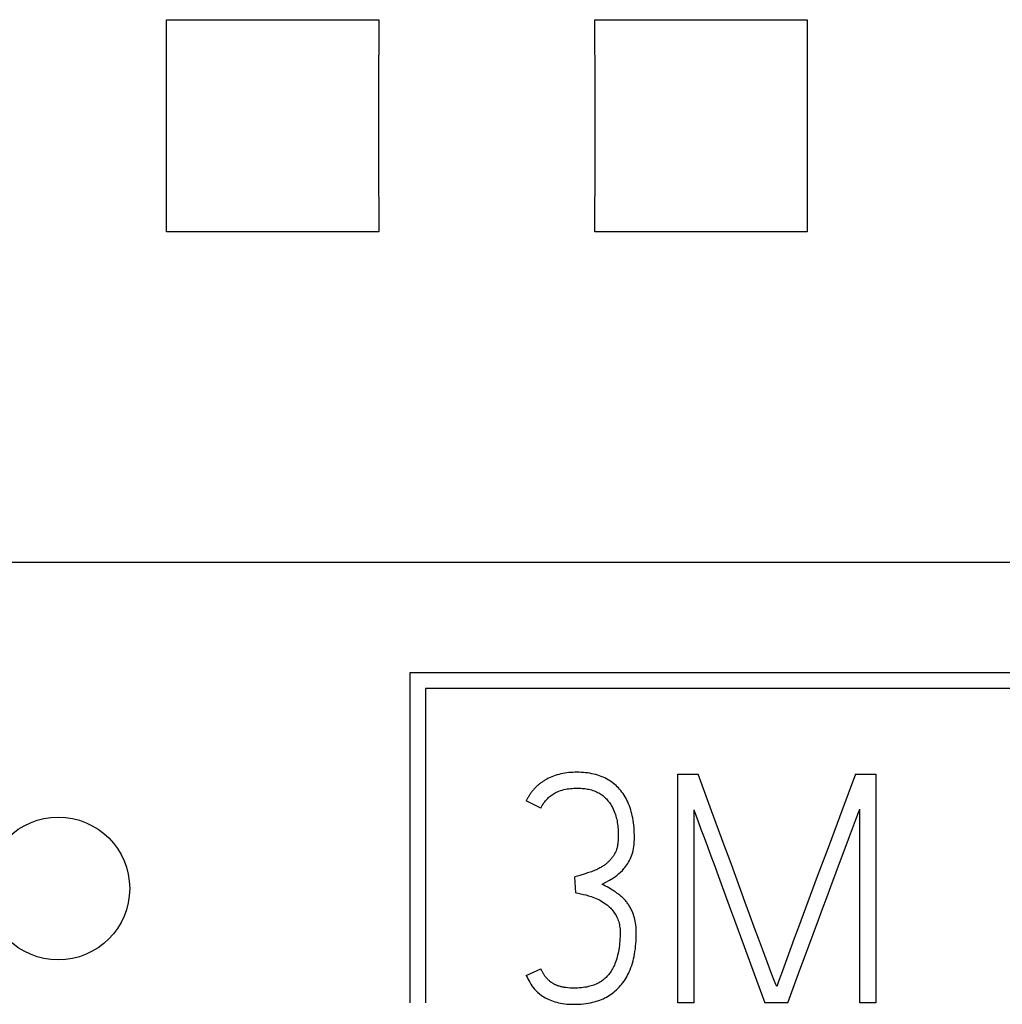
# Model space of a CAD drawing. Extents: x 0 to 594, y 0 to 420.
# Drawn here: x 129 to 136, y 247 to 254 of the extents above; entities that cross this region are included whole.
import ezdxf

# ---------------------------------------------------------------- set-up
doc = ezdxf.new("R2010")
doc.units = 0
doc.header["$LTSCALE"] = 32.67
doc.layers.add('20000_FRONT_O', color=7, linetype='CONTINUOUS')

msp = doc.modelspace()

# ---------------------------------------------------------------- linework, layer by layer
at = {"layer": '20000_FRONT_O', "color": 7, "linetype": 'CONTINUOUS'}
for p, q in [((129.9555, 253.6325), (129.954, 254.1254)), ((129.954, 254.1254), (131.4398, 254.1254)), ((131.4398, 254.1254), (131.4384, 253.6325)), ((132.9555, 253.6325), (132.954, 254.1254)), ((132.954, 254.1254), (134.4398, 254.1254)), ((134.4398, 254.1254), (134.4384, 253.6325)), ((129.9555, 253.1326), (129.9555, 253.6325)), ((131.4384, 253.6325), (131.4384, 253.1326)), ((132.9555, 253.1326), (132.9555, 253.6325)), ((134.4384, 253.6325), (134.4384, 253.1326)), ((129.954, 252.6396), (129.9555, 253.1326)), ((131.4384, 253.1326), (131.4398, 252.6396)), ((132.954, 252.6396), (132.9555, 253.1326)), ((134.4384, 253.1326), (134.4398, 252.6396)), ((131.4398, 252.6396), (129.954, 252.6396)), ((134.4398, 252.6396), (132.954, 252.6396)), ((116.0969, 250.3266), (156.3053, 250.3265)), ((131.6579, 249.5525), (131.6579, 247.2425)), ((150.1869, 249.5525), (131.6579, 249.5525)), ((131.7679, 249.4425), (131.7679, 247.2425)), ((150.0769, 249.4425), (131.7679, 249.4425)), ((132.6129, 248.806), (132.608, 248.8032)), ((132.6179, 248.8088), (132.6129, 248.806)), ((132.623, 248.8114), (132.6179, 248.8088)), ((132.628, 248.814), (132.623, 248.8114)), ((132.6396, 248.8196), (132.628, 248.814)), ((132.6513, 248.8247), (132.6396, 248.8196)), ((132.6632, 248.8294), (132.6513, 248.8247)), ((132.6753, 248.8337), (132.6632, 248.8294)), ((132.6887, 248.8379), (132.6753, 248.8337)), ((132.7023, 248.8416), (132.6887, 248.8379)), ((132.716, 248.8448), (132.7023, 248.8416)), ((132.7298, 248.8476), (132.716, 248.8448)), ((132.7437, 248.8499), (132.7298, 248.8476)), ((132.7576, 248.8519), (132.7437, 248.8499)), ((132.7717, 248.8534), (132.7576, 248.8519)), ((132.7858, 248.8545), (132.7717, 248.8534)), ((132.7999, 248.8553), (132.7858, 248.8545)), ((132.814, 248.8557), (132.7999, 248.8553)), ((132.8281, 248.8559), (132.814, 248.8557)), ((132.8432, 248.8557), (132.8281, 248.8559)), ((132.8582, 248.8551), (132.8432, 248.8557)), ((132.8731, 248.8541), (132.8582, 248.8551)), ((132.888, 248.8528), (132.8731, 248.8541)), ((132.9029, 248.851), (132.888, 248.8528)), ((132.9177, 248.8488), (132.9029, 248.851)), ((132.9324, 248.846), (132.9177, 248.8488)), ((132.947, 248.8428), (132.9324, 248.846)), ((132.9599, 248.8394), (132.947, 248.8428)), ((132.9728, 248.8357), (132.9599, 248.8394)), ((132.9854, 248.8315), (132.9728, 248.8357)), ((132.998, 248.8268), (132.9854, 248.8315)), ((133.0104, 248.8217), (132.998, 248.8268)), ((133.0225, 248.8161), (133.0104, 248.8217)), ((133.0344, 248.8101), (133.0225, 248.8161)), ((133.0461, 248.8036), (133.0344, 248.8101)), ((133.5338, 247.2425), (133.5338, 248.8425)), ((133.5338, 248.8425), (133.6759, 248.8425)), ((133.7703, 248.5854), (133.6759, 248.8425)), ((134.7765, 248.8425), (134.6819, 248.5854)), ((134.7765, 248.8425), (134.9208, 248.8425)), ((134.9208, 248.8425), (134.9208, 247.2425)), ((132.526, 248.7372), (132.5225, 248.7332)), ((132.5297, 248.7411), (132.526, 248.7372)), ((132.5334, 248.745), (132.5297, 248.7411)), ((132.5372, 248.7489), (132.5334, 248.745)), ((132.541, 248.7526), (132.5372, 248.7489)), ((132.5449, 248.7563), (132.541, 248.7526)), ((132.5488, 248.76), (132.5449, 248.7563)), ((132.5528, 248.7636), (132.5488, 248.76)), ((132.5569, 248.7671), (132.5528, 248.7636)), ((132.5613, 248.7707), (132.5569, 248.7671)), ((132.5657, 248.7743), (132.5613, 248.7707)), ((132.5702, 248.7778), (132.5657, 248.7743)), ((132.5747, 248.7813), (132.5702, 248.7778)), ((132.5793, 248.7846), (132.5747, 248.7813)), ((132.584, 248.7879), (132.5793, 248.7846)), ((132.5887, 248.7911), (132.584, 248.7879)), ((132.5934, 248.7943), (132.5887, 248.7911)), ((132.5982, 248.7973), (132.5934, 248.7943)), ((132.6031, 248.8003), (132.5982, 248.7973)), ((132.608, 248.8032), (132.6031, 248.8003)), ((132.7359, 248.7347), (132.7476, 248.7372)), ((132.7476, 248.7372), (132.7593, 248.7393)), ((132.7593, 248.7393), (132.771, 248.7411)), ((132.771, 248.7411), (132.7828, 248.7424)), ((132.7828, 248.7424), (132.7942, 248.7435)), ((132.7942, 248.7435), (132.8057, 248.7443)), ((132.8057, 248.7443), (132.8169, 248.7447)), ((132.8169, 248.7447), (132.8281, 248.7449)), ((132.8281, 248.7449), (132.8374, 248.7448)), ((132.8374, 248.7448), (132.8466, 248.7446)), ((132.8466, 248.7446), (132.8559, 248.7441)), ((132.8559, 248.7441), (132.8652, 248.7435)), ((132.8652, 248.7435), (132.8745, 248.7426)), ((132.8745, 248.7426), (132.8838, 248.7415)), ((132.8838, 248.7415), (132.8931, 248.7401)), ((132.8931, 248.7401), (132.9023, 248.7385)), ((132.9023, 248.7385), (132.9114, 248.7367)), ((132.9114, 248.7367), (132.9205, 248.7345)), ((133.0559, 248.7976), (133.0461, 248.8036)), ((133.0655, 248.7913), (133.0559, 248.7976)), ((133.0748, 248.7846), (133.0655, 248.7913)), ((133.0839, 248.7776), (133.0748, 248.7846)), ((133.0928, 248.7704), (133.0839, 248.7776)), ((133.1014, 248.7628), (133.0928, 248.7704)), ((133.1097, 248.7549), (133.1014, 248.7628)), ((133.1177, 248.7467), (133.1097, 248.7549)), ((133.1255, 248.7382), (133.1177, 248.7467)), ((133.1342, 248.728), (133.1255, 248.7382)), ((132.4801, 248.6709), (132.4777, 248.666)), ((132.4826, 248.6757), (132.4801, 248.6709)), ((132.4852, 248.6804), (132.4826, 248.6757)), ((132.4879, 248.6852), (132.4852, 248.6804)), ((132.4906, 248.6898), (132.4879, 248.6852)), ((132.4935, 248.6944), (132.4906, 248.6898)), ((132.4964, 248.6989), (132.4935, 248.6944)), ((132.4994, 248.7034), (132.4964, 248.6989)), ((132.5025, 248.7078), (132.4994, 248.7034)), ((132.5056, 248.7122), (132.5025, 248.7078)), ((132.5089, 248.7165), (132.5056, 248.7122)), ((132.5121, 248.7208), (132.5089, 248.7165)), ((132.5155, 248.725), (132.5121, 248.7208)), ((132.519, 248.7291), (132.5155, 248.725)), ((132.5225, 248.7332), (132.519, 248.7291)), ((132.6143, 248.6639), (132.6207, 248.6707)), ((132.6207, 248.6707), (132.6273, 248.6772)), ((132.6273, 248.6772), (132.6339, 248.6831)), ((132.6339, 248.6831), (132.6407, 248.6888)), ((132.6407, 248.6888), (132.6476, 248.6942)), ((132.6476, 248.6942), (132.6545, 248.6992)), ((132.6545, 248.6992), (132.6615, 248.7039)), ((132.6615, 248.7039), (132.6687, 248.7083)), ((132.6687, 248.7083), (132.6759, 248.7123)), ((132.6759, 248.7123), (132.6831, 248.716)), ((132.6831, 248.716), (132.6906, 248.7194)), ((132.6906, 248.7194), (132.7017, 248.7239)), ((132.7017, 248.7239), (132.713, 248.728)), ((132.713, 248.728), (132.7244, 248.7316)), ((132.7244, 248.7316), (132.7359, 248.7347)), ((132.9205, 248.7345), (132.9295, 248.7321)), ((132.9295, 248.7321), (132.9383, 248.7294)), ((132.9383, 248.7294), (132.9471, 248.7265)), ((132.9471, 248.7265), (132.9557, 248.7232)), ((132.9557, 248.7232), (132.9641, 248.7195)), ((132.9641, 248.7195), (132.9724, 248.7156)), ((132.9724, 248.7156), (132.9805, 248.7113)), ((132.9805, 248.7113), (132.9884, 248.7067)), ((132.9884, 248.7067), (132.9954, 248.7022)), ((132.9954, 248.7022), (133.0022, 248.6974)), ((133.0022, 248.6974), (133.0088, 248.6923)), ((133.0088, 248.6923), (133.0153, 248.687)), ((133.0153, 248.687), (133.0215, 248.6814)), ((133.0215, 248.6814), (133.0276, 248.6756)), ((133.0276, 248.6756), (133.0335, 248.6695)), ((133.0335, 248.6695), (133.0392, 248.6633)), ((133.1425, 248.7175), (133.1342, 248.728)), ((133.1503, 248.7066), (133.1425, 248.7175)), ((133.1578, 248.6955), (133.1503, 248.7066)), ((133.1648, 248.6841), (133.1578, 248.6955)), ((133.1714, 248.6724), (133.1648, 248.6841)), ((133.1777, 248.6606), (133.1714, 248.6724)), ((132.4753, 248.6611), (132.4731, 248.6561)), ((132.5752, 248.6051), (132.4731, 248.6561)), ((132.4777, 248.666), (132.4753, 248.6611)), ((132.5752, 248.6051), (132.5801, 248.6145)), ((132.5801, 248.6145), (132.5853, 248.6238)), ((132.5853, 248.6238), (132.5908, 248.6328)), ((132.5908, 248.6328), (132.5963, 248.6411)), ((132.5963, 248.6411), (132.6021, 248.6491)), ((132.6021, 248.6491), (132.6082, 248.6569)), ((132.6082, 248.6569), (132.6143, 248.6639)), ((133.0392, 248.6633), (133.0446, 248.6568)), ((133.0446, 248.6568), (133.0499, 248.6502)), ((133.0499, 248.6502), (133.055, 248.6434)), ((133.055, 248.6434), (133.0599, 248.6364)), ((133.0599, 248.6364), (133.0645, 248.6293)), ((133.0645, 248.6293), (133.069, 248.6221)), ((133.069, 248.6221), (133.0732, 248.6147)), ((133.0732, 248.6147), (133.0772, 248.6073)), ((133.0772, 248.6073), (133.081, 248.5997)), ((133.081, 248.5997), (133.0846, 248.592)), ((133.1834, 248.6485), (133.1777, 248.6606)), ((133.1894, 248.635), (133.1834, 248.6485)), ((133.1948, 248.6213), (133.1894, 248.635)), ((133.1997, 248.6074), (133.1948, 248.6213)), ((133.2042, 248.5934), (133.1997, 248.6074)), ((134.7942, 248.5619), (134.8076, 248.5984)), ((134.8076, 247.2425), (134.8076, 248.5984)), ((133.0846, 248.592), (133.0891, 248.5814)), ((133.0891, 248.5814), (133.0932, 248.5707)), ((133.0932, 248.5707), (133.0969, 248.5598)), ((133.0969, 248.5598), (133.1003, 248.5488)), ((133.1003, 248.5488), (133.1033, 248.5377)), ((133.1033, 248.5377), (133.1059, 248.5266)), ((133.2083, 248.5792), (133.2042, 248.5934)), ((133.212, 248.5649), (133.2083, 248.5792)), ((133.2153, 248.5505), (133.212, 248.5649)), ((133.2182, 248.536), (133.2153, 248.5505)), ((133.2211, 248.5193), (133.2182, 248.536)), ((133.647, 248.594), (133.647, 247.2425)), ((133.647, 248.594), (133.6603, 248.5563)), ((133.6603, 248.5563), (133.6766, 248.5111)), ((133.8583, 248.3464), (133.7703, 248.5854)), ((134.6819, 248.5854), (134.5931, 248.3464)), ((134.7775, 248.5176), (134.7942, 248.5619)), ((133.1059, 248.5266), (133.1082, 248.5153)), ((133.1082, 248.5153), (133.1102, 248.504)), ((133.1102, 248.504), (133.1119, 248.4927)), ((133.1119, 248.4927), (133.1133, 248.4813)), ((133.1133, 248.4813), (133.1145, 248.4698)), ((133.1145, 248.4698), (133.1154, 248.4584)), ((133.2236, 248.5025), (133.2211, 248.5193)), ((133.2257, 248.4857), (133.2236, 248.5025)), ((133.2273, 248.4688), (133.2257, 248.4857)), ((133.2285, 248.4518), (133.2273, 248.4688)), ((133.6766, 248.5111), (133.6958, 248.4586)), ((134.7355, 248.4068), (134.7775, 248.5176)), ((133.1154, 248.4584), (133.116, 248.4469)), ((133.116, 248.4469), (133.1165, 248.4354)), ((133.1166, 248.4009), (133.1163, 248.3894)), ((133.1165, 248.4354), (133.1167, 248.4239)), ((133.1168, 248.4124), (133.1166, 248.4009)), ((133.1167, 248.4239), (133.1168, 248.4124)), ((133.2293, 248.4349), (133.2285, 248.4518)), ((133.2297, 248.4179), (133.2293, 248.4349)), ((133.2295, 248.3846), (133.2298, 248.4009)), ((133.2298, 248.4009), (133.2297, 248.4179)), ((133.6958, 248.4586), (133.7174, 248.4002)), ((133.7174, 248.4002), (133.7407, 248.3373)), ((134.7118, 248.344), (134.7355, 248.4068)), ((133.1068, 248.323), (133.1043, 248.3151)), ((133.1089, 248.3309), (133.1068, 248.323)), ((133.1107, 248.3389), (133.1089, 248.3309)), ((133.1123, 248.347), (133.1107, 248.3389)), ((133.1135, 248.3551), (133.1123, 248.347)), ((133.1149, 248.3665), (133.1135, 248.3551)), ((133.1158, 248.3779), (133.1149, 248.3665)), ((133.1163, 248.3894), (133.1158, 248.3779)), ((133.2209, 248.3087), (133.2238, 248.323)), ((133.2238, 248.323), (133.226, 248.3375)), ((133.226, 248.3375), (133.2276, 248.352)), ((133.2276, 248.352), (133.2288, 248.3683)), ((133.2288, 248.3683), (133.2295, 248.3846)), ((133.7407, 248.3373), (133.7657, 248.27)), ((133.8994, 248.2362), (133.8583, 248.3464)), ((134.5931, 248.3464), (134.5102, 248.1258)), ((134.6867, 248.2767), (134.7118, 248.344)), ((133.0723, 248.2565), (133.0687, 248.2519)), ((133.0759, 248.2613), (133.0723, 248.2565)), ((133.0794, 248.2661), (133.0759, 248.2613)), ((133.0827, 248.271), (133.0794, 248.2661)), ((133.0859, 248.276), (133.0827, 248.271)), ((133.0889, 248.2811), (133.0859, 248.276)), ((133.0934, 248.2893), (133.0889, 248.2811)), ((133.0974, 248.2977), (133.0934, 248.2893)), ((133.1011, 248.3063), (133.0974, 248.2977)), ((133.1043, 248.3151), (133.1011, 248.3063)), ((133.2004, 248.2488), (133.2054, 248.2599)), ((133.2054, 248.2599), (133.2098, 248.2711)), ((133.2098, 248.2711), (133.2141, 248.2835)), ((133.2141, 248.2835), (133.2178, 248.296)), ((133.2178, 248.296), (133.2209, 248.3087)), ((133.7657, 248.27), (133.792, 248.1991)), ((134.6046, 248.0559), (134.6867, 248.2767)), ((132.9878, 248.1859), (132.9814, 248.1825)), ((132.994, 248.1894), (132.9878, 248.1859)), ((133.0001, 248.193), (132.994, 248.1894)), ((133.0061, 248.1967), (133.0001, 248.193)), ((133.012, 248.2005), (133.0061, 248.1967)), ((133.0179, 248.2045), (133.012, 248.2005)), ((133.0226, 248.2079), (133.0179, 248.2045)), ((133.0272, 248.2114), (133.0226, 248.2079)), ((133.0318, 248.215), (133.0272, 248.2114)), ((133.0363, 248.2187), (133.0318, 248.215)), ((133.0407, 248.2225), (133.0363, 248.2187)), ((133.045, 248.2264), (133.0407, 248.2225)), ((133.0492, 248.2304), (133.045, 248.2264)), ((133.0533, 248.2345), (133.0492, 248.2304)), ((133.0573, 248.2387), (133.0533, 248.2345)), ((133.0612, 248.243), (133.0573, 248.2387)), ((133.065, 248.2474), (133.0612, 248.243)), ((133.0687, 248.2519), (133.065, 248.2474)), ((133.1566, 248.1812), (133.1638, 248.1899)), ((133.1638, 248.1899), (133.1707, 248.1988)), ((133.1707, 248.1988), (133.1773, 248.208)), ((133.1773, 248.208), (133.1836, 248.2177)), ((133.1836, 248.2177), (133.1895, 248.2277)), ((133.1895, 248.2277), (133.195, 248.2379)), ((133.195, 248.2379), (133.2004, 248.2488)), ((133.792, 248.1991), (133.819, 248.1255)), ((133.9399, 248.1258), (133.8994, 248.2362)), ((132.8304, 248.1288), (132.8126, 248.1235)), ((132.8193, 248.0126), (132.8126, 248.1235)), ((132.8482, 248.1341), (132.8304, 248.1288)), ((132.8841, 248.1452), (132.8482, 248.1341)), ((132.9022, 248.1509), (132.8841, 248.1452)), ((132.9202, 248.1568), (132.9022, 248.1509)), ((132.9291, 248.1599), (132.9202, 248.1568)), ((132.9379, 248.1631), (132.9291, 248.1599)), ((132.9466, 248.1664), (132.9379, 248.1631)), ((132.9552, 248.17), (132.9466, 248.1664)), ((132.9619, 248.1729), (132.9552, 248.17)), ((132.9685, 248.176), (132.9619, 248.1729)), ((132.975, 248.1792), (132.9685, 248.176)), ((132.9814, 248.1825), (132.975, 248.1792)), ((133.0567, 248.1016), (133.0833, 248.118)), ((133.0833, 248.118), (133.0965, 248.1269)), ((133.0965, 248.1269), (133.1092, 248.1364)), ((133.1092, 248.1364), (133.1217, 248.1466)), ((133.1217, 248.1466), (133.1336, 248.1574)), ((133.1336, 248.1574), (133.1454, 248.1691)), ((133.1454, 248.1691), (133.1566, 248.1812)), ((133.819, 248.1255), (133.8748, 247.9719)), ((133.9725, 248.0346), (133.9399, 248.1258)), ((134.5102, 248.1258), (134.3788, 247.7709)), ((133.0035, 248.0725), (133.0301, 248.0864)), ((133.0155, 248.0662), (133.0035, 248.0725)), ((133.0275, 248.0597), (133.0155, 248.0662)), ((133.0393, 248.053), (133.0275, 248.0597)), ((133.0301, 248.0864), (133.0567, 248.1016)), ((133.0506, 248.0465), (133.0393, 248.053)), ((133.0618, 248.0398), (133.0506, 248.0465)), ((134.5758, 247.9783), (134.6046, 248.0559)), ((132.8193, 248.0126), (132.8371, 248.0094)), ((132.8371, 248.0094), (132.8549, 248.0057)), ((132.8549, 248.0057), (132.8729, 248.0014)), ((132.8729, 248.0014), (132.8908, 247.9968)), ((132.8908, 247.9968), (132.9089, 247.9916)), ((132.9089, 247.9916), (132.9269, 247.9859)), ((132.9269, 247.9859), (132.9388, 247.9818)), ((132.9388, 247.9818), (132.9505, 247.9773)), ((132.9505, 247.9773), (132.9621, 247.9725)), ((133.073, 248.033), (133.0618, 248.0398)), ((133.0809, 248.0281), (133.073, 248.033)), ((133.0888, 248.023), (133.0809, 248.0281)), ((133.0967, 248.0179), (133.0888, 248.023)), ((133.1044, 248.0126), (133.0967, 248.0179)), ((133.1103, 248.0084), (133.1044, 248.0126)), ((133.1161, 248.0042), (133.1103, 248.0084)), ((133.1218, 247.9999), (133.1161, 248.0042)), ((133.1275, 247.9954), (133.1218, 247.9999)), ((133.133, 247.9909), (133.1275, 247.9954)), ((133.1383, 247.9864), (133.133, 247.9909)), ((133.1434, 247.9818), (133.1383, 247.9864)), ((133.1484, 247.977), (133.1434, 247.9818)), ((134.005, 247.9448), (133.9725, 248.0346)), ((134.5474, 247.901), (134.5758, 247.9783)), ((132.9621, 247.9725), (132.9734, 247.9673)), ((132.9734, 247.9673), (132.9845, 247.9618)), ((132.9845, 247.9618), (132.9954, 247.9559)), ((132.9954, 247.9559), (133.0061, 247.9496)), ((133.0061, 247.9496), (133.0166, 247.943)), ((133.0166, 247.943), (133.0268, 247.936)), ((133.0268, 247.936), (133.0342, 247.9305)), ((133.0342, 247.9305), (133.0414, 247.9248)), ((133.0414, 247.9248), (133.0484, 247.9188)), ((133.0484, 247.9188), (133.0552, 247.9126)), ((133.0552, 247.9126), (133.0618, 247.9061)), ((133.1534, 247.9722), (133.1484, 247.977)), ((133.1582, 247.9672), (133.1534, 247.9722)), ((133.1627, 247.9623), (133.1582, 247.9672)), ((133.1672, 247.9573), (133.1627, 247.9623)), ((133.1716, 247.9521), (133.1672, 247.9573)), ((133.1758, 247.9469), (133.1716, 247.9521)), ((133.1799, 247.9416), (133.1758, 247.9469)), ((133.1838, 247.9361), (133.1799, 247.9416)), ((133.1877, 247.9306), (133.1838, 247.9361)), ((133.1914, 247.925), (133.1877, 247.9306)), ((133.1949, 247.9193), (133.1914, 247.925)), ((133.1984, 247.9136), (133.1949, 247.9193)), ((133.2017, 247.9076), (133.1984, 247.9136)), ((133.8748, 247.9719), (133.9029, 247.8953)), ((134.0376, 247.8561), (134.005, 247.9448)), ((133.0618, 247.9061), (133.0681, 247.8994)), ((133.0681, 247.8994), (133.0742, 247.8924)), ((133.0742, 247.8924), (133.08, 247.8852)), ((133.08, 247.8852), (133.0857, 247.8777)), ((133.0857, 247.8777), (133.0911, 247.87)), ((133.0911, 247.87), (133.0963, 247.862)), ((133.0963, 247.862), (133.1011, 247.8539)), ((133.1011, 247.8539), (133.1057, 247.8453)), ((133.1057, 247.8453), (133.1099, 247.8366)), ((133.205, 247.9015), (133.2017, 247.9076)), ((133.2081, 247.8954), (133.205, 247.9015)), ((133.2111, 247.8892), (133.2081, 247.8954)), ((133.2139, 247.8829), (133.2111, 247.8892)), ((133.2185, 247.8719), (133.2139, 247.8829)), ((133.2227, 247.8608), (133.2185, 247.8719)), ((133.2265, 247.8495), (133.2227, 247.8608)), ((133.23, 247.8375), (133.2265, 247.8495)), ((133.9029, 247.8953), (133.9311, 247.8195)), ((134.0691, 247.7709), (134.0376, 247.8561)), ((134.5191, 247.824), (134.5474, 247.901)), ((133.1099, 247.8366), (133.1137, 247.8276)), ((133.1137, 247.8276), (133.1171, 247.8185)), ((133.1171, 247.8185), (133.1202, 247.8088)), ((133.1202, 247.8088), (133.1228, 247.799)), ((133.1228, 247.799), (133.125, 247.789)), ((133.125, 247.789), (133.1267, 247.779)), ((133.1267, 247.779), (133.1281, 247.7681)), ((133.2331, 247.8253), (133.23, 247.8375)), ((133.2357, 247.8131), (133.2331, 247.8253)), ((133.238, 247.8), (133.2357, 247.8131)), ((133.2399, 247.7868), (133.238, 247.8)), ((133.2413, 247.7735), (133.2399, 247.7868)), ((133.2426, 247.7522), (133.2413, 247.7735)), ((133.9311, 247.8195), (133.9979, 247.6361)), ((134.0987, 247.6914), (134.0691, 247.7709)), ((134.3788, 247.7709), (134.3492, 247.6914)), ((134.4508, 247.64), (134.5191, 247.824)), ((133.1281, 247.7681), (133.1291, 247.7571)), ((133.1297, 247.7047), (133.129, 247.6894)), ((133.1291, 247.7571), (133.1296, 247.7462)), ((133.1296, 247.7462), (133.1299, 247.7352)), ((133.13, 247.7199), (133.1297, 247.7047)), ((133.1299, 247.7352), (133.13, 247.7199)), ((133.2431, 247.7307), (133.2426, 247.7522)), ((133.2426, 247.6934), (133.2431, 247.7121)), ((133.2431, 247.7121), (133.2431, 247.7307)), ((133.1246, 247.6438), (133.1225, 247.6287)), ((133.1264, 247.659), (133.1246, 247.6438)), ((133.1279, 247.6742), (133.1264, 247.659)), ((133.129, 247.6894), (133.1279, 247.6742)), ((133.2365, 247.619), (133.2387, 247.6375)), ((133.2387, 247.6375), (133.2405, 247.6561)), ((133.2405, 247.6561), (133.2418, 247.6748)), ((133.2418, 247.6748), (133.2426, 247.6934)), ((133.9979, 247.6361), (134.0681, 247.4437)), ((134.1263, 247.6176), (134.0987, 247.6914)), ((134.3492, 247.6914), (134.2966, 247.5505)), ((134.3791, 247.4462), (134.4508, 247.64)), ((133.1094, 247.5637), (133.1059, 247.5514)), ((133.1125, 247.5761), (133.1094, 247.5637)), ((133.1153, 247.5885), (133.1125, 247.5761)), ((133.1178, 247.6011), (133.1153, 247.5885)), ((133.1201, 247.6136), (133.1178, 247.6011)), ((133.1225, 247.6287), (133.1201, 247.6136)), ((133.224, 247.5504), (133.2275, 247.5662)), ((133.2275, 247.5662), (133.2307, 247.5821)), ((133.2307, 247.5821), (133.2338, 247.6005)), ((133.2338, 247.6005), (133.2365, 247.619)), ((134.1929, 247.44), (134.1263, 247.6176)), ((133.0857, 247.4975), (133.0815, 247.4888)), ((133.0897, 247.5063), (133.0857, 247.4975)), ((133.0934, 247.5152), (133.0897, 247.5063)), ((133.098, 247.5272), (133.0934, 247.5152)), ((133.1022, 247.5392), (133.098, 247.5272)), ((133.1059, 247.5514), (133.1022, 247.5392)), ((133.2055, 247.4885), (133.2108, 247.5037)), ((133.2108, 247.5037), (133.2157, 247.5192)), ((133.2157, 247.5192), (133.2201, 247.5347)), ((133.2201, 247.5347), (133.224, 247.5504)), ((134.2966, 247.5505), (134.2748, 247.4913)), ((132.4731, 247.4334), (132.5752, 247.48)), ((132.4731, 247.4334), (132.4785, 247.4214)), ((132.5771, 247.4755), (132.5752, 247.48)), ((132.5792, 247.4711), (132.5771, 247.4755)), ((132.5813, 247.4667), (132.5792, 247.4711)), ((132.5835, 247.4623), (132.5813, 247.4667)), ((132.5858, 247.458), (132.5835, 247.4623)), ((132.5882, 247.4537), (132.5858, 247.458)), ((132.5906, 247.4494), (132.5882, 247.4537)), ((132.5932, 247.4452), (132.5906, 247.4494)), ((132.5958, 247.4411), (132.5932, 247.4452)), ((132.5985, 247.437), (132.5958, 247.4411)), ((132.601, 247.4333), (132.5985, 247.437)), ((132.6036, 247.4296), (132.601, 247.4333)), ((132.6062, 247.426), (132.6036, 247.4296)), ((132.609, 247.4225), (132.6062, 247.426)), ((133.038, 247.4265), (133.0317, 247.4201)), ((133.0442, 247.4332), (133.038, 247.4265)), ((133.0501, 247.44), (133.0442, 247.4332)), ((133.056, 247.4476), (133.0501, 247.44)), ((133.0617, 247.4555), (133.056, 247.4476)), ((133.0671, 247.4635), (133.0617, 247.4555)), ((133.0722, 247.4718), (133.0671, 247.4635)), ((133.077, 247.4802), (133.0722, 247.4718)), ((133.0815, 247.4888), (133.077, 247.4802)), ((133.1758, 247.4238), (133.182, 247.4352)), ((133.182, 247.4352), (133.1878, 247.4468)), ((133.1878, 247.4468), (133.1933, 247.4585)), ((133.1933, 247.4585), (133.1997, 247.4734)), ((133.1997, 247.4734), (133.2055, 247.4885)), ((134.0681, 247.4437), (134.1419, 247.2425)), ((134.2084, 247.3991), (134.1929, 247.44)), ((134.2562, 247.44), (134.2415, 247.3991)), ((134.2748, 247.4913), (134.2562, 247.44)), ((134.3039, 247.2425), (134.3791, 247.4462)), ((132.4785, 247.4214), (132.4844, 247.4096)), ((132.4844, 247.4096), (132.4977, 247.3855)), ((132.4977, 247.3855), (132.5052, 247.3733)), ((132.5052, 247.3733), (132.513, 247.3613)), ((132.513, 247.3613), (132.5217, 247.3492)), ((132.6118, 247.419), (132.609, 247.4225)), ((132.6147, 247.4156), (132.6118, 247.419)), ((132.6176, 247.4122), (132.6147, 247.4156)), ((132.6207, 247.4089), (132.6176, 247.4122)), ((132.6238, 247.4057), (132.6207, 247.4089)), ((132.6269, 247.4026), (132.6238, 247.4057)), ((132.6297, 247.3999), (132.6269, 247.4026)), ((132.6326, 247.3973), (132.6297, 247.3999)), ((132.6355, 247.3948), (132.6326, 247.3973)), ((132.6385, 247.3923), (132.6355, 247.3948)), ((132.6415, 247.3899), (132.6385, 247.3923)), ((132.6445, 247.3875), (132.6415, 247.3899)), ((132.6477, 247.3852), (132.6445, 247.3875)), ((132.6508, 247.383), (132.6477, 247.3852)), ((132.654, 247.3809), (132.6508, 247.383)), ((132.6573, 247.3788), (132.654, 247.3809)), ((132.6606, 247.3768), (132.6573, 247.3788)), ((132.6644, 247.3746), (132.6606, 247.3768)), ((132.6684, 247.3725), (132.6644, 247.3746)), ((132.6723, 247.3705), (132.6684, 247.3725)), ((132.6763, 247.3686), (132.6723, 247.3705)), ((132.6804, 247.3667), (132.6763, 247.3686)), ((132.6845, 247.365), (132.6804, 247.3667)), ((132.6886, 247.3633), (132.6845, 247.365)), ((132.6927, 247.3618), (132.6886, 247.3633)), ((132.6969, 247.3603), (132.6927, 247.3618)), ((132.7012, 247.3589), (132.6969, 247.3603)), ((132.7063, 247.3573), (132.7012, 247.3589)), ((132.7115, 247.3559), (132.7063, 247.3573)), ((132.9174, 247.3576), (132.908, 247.3552)), ((132.9267, 247.3602), (132.9174, 247.3576)), ((132.936, 247.3631), (132.9267, 247.3602)), ((132.9451, 247.3663), (132.936, 247.3631)), ((132.9541, 247.3698), (132.9451, 247.3663)), ((132.963, 247.3736), (132.9541, 247.3698)), ((132.9717, 247.3778), (132.963, 247.3736)), ((132.9803, 247.3822), (132.9717, 247.3778)), ((132.9887, 247.387), (132.9803, 247.3822)), ((132.9963, 247.3918), (132.9887, 247.387)), ((133.0038, 247.3969), (132.9963, 247.3918)), ((133.0111, 247.4023), (133.0038, 247.3969)), ((133.0182, 247.408), (133.0111, 247.4023)), ((133.025, 247.4139), (133.0182, 247.408)), ((133.0317, 247.4201), (133.025, 247.4139)), ((133.1227, 247.3509), (133.1311, 247.3602)), ((133.1311, 247.3602), (133.1394, 247.3701)), ((133.1394, 247.3701), (133.1474, 247.3803)), ((133.1474, 247.3803), (133.155, 247.3908)), ((133.155, 247.3908), (133.1623, 247.4016)), ((133.1623, 247.4016), (133.1692, 247.4126)), ((133.1692, 247.4126), (133.1758, 247.4238)), ((134.2195, 247.371), (134.2084, 247.3991)), ((134.2262, 247.3557), (134.2195, 247.371)), ((134.2315, 247.371), (134.2262, 247.3557)), ((134.2415, 247.3991), (134.2315, 247.371)), ((132.5217, 247.3492), (132.531, 247.3377)), ((132.531, 247.3377), (132.5379, 247.3301)), ((132.5379, 247.3301), (132.545, 247.3229)), ((132.545, 247.3229), (132.5525, 247.3159)), ((132.5525, 247.3159), (132.5646, 247.3055)), ((132.5646, 247.3055), (132.5774, 247.2958)), ((132.5774, 247.2958), (132.5866, 247.2894)), ((132.5866, 247.2894), (132.5961, 247.2834)), ((132.7167, 247.3545), (132.7115, 247.3559)), ((132.722, 247.3532), (132.7167, 247.3545)), ((132.7273, 247.3521), (132.722, 247.3532)), ((132.7326, 247.351), (132.7273, 247.3521)), ((132.7379, 247.3501), (132.7326, 247.351)), ((132.7503, 247.3482), (132.7379, 247.3501)), ((132.7647, 247.3466), (132.7503, 247.3482)), ((132.7792, 247.3455), (132.7647, 247.3466)), ((132.7937, 247.3448), (132.7792, 247.3455)), ((132.8082, 247.3446), (132.7937, 247.3448)), ((132.8207, 247.3447), (132.8082, 247.3446)), ((132.8333, 247.3452), (132.8207, 247.3447)), ((132.8459, 247.3459), (132.8333, 247.3452)), ((132.8584, 247.347), (132.8459, 247.3459)), ((132.8709, 247.3485), (132.8584, 247.347)), ((132.8833, 247.3503), (132.8709, 247.3485)), ((132.8957, 247.3525), (132.8833, 247.3503)), ((132.908, 247.3552), (132.8957, 247.3525)), ((133.0341, 247.2823), (133.0454, 247.2886)), ((133.0454, 247.2886), (133.056, 247.2952)), ((133.056, 247.2952), (133.0663, 247.3021)), ((133.0663, 247.3021), (133.0764, 247.3094)), ((133.0764, 247.3094), (133.0862, 247.317)), ((133.0862, 247.317), (133.0958, 247.325)), ((133.0958, 247.325), (133.1051, 247.3333)), ((133.1051, 247.3333), (133.114, 247.342)), ((133.114, 247.342), (133.1227, 247.3509)), ((132.5961, 247.2834), (132.6057, 247.2778)), ((132.6057, 247.2778), (132.6161, 247.2722)), ((132.6161, 247.2722), (132.6268, 247.2671)), ((132.6268, 247.2671), (132.6375, 247.2623)), ((132.6375, 247.2623), (132.6491, 247.2575)), ((132.6491, 247.2575), (132.6609, 247.2531)), ((132.6609, 247.2531), (132.6728, 247.2492)), ((132.6728, 247.2492), (132.6859, 247.2454)), ((132.6859, 247.2454), (132.6991, 247.2421)), ((132.6991, 247.2421), (132.7125, 247.2393)), ((132.7125, 247.2393), (132.7275, 247.2368)), ((132.7275, 247.2368), (132.7425, 247.2349)), ((132.7425, 247.2349), (132.7576, 247.2334)), ((132.7576, 247.2334), (132.7744, 247.2323)), ((132.7744, 247.2323), (132.7913, 247.2316)), ((132.7913, 247.2316), (132.8082, 247.2314)), ((132.8082, 247.2314), (132.8245, 247.2316)), ((132.8245, 247.2316), (132.8408, 247.2322)), ((132.8408, 247.2322), (132.8571, 247.2333)), ((132.8571, 247.2333), (132.8734, 247.2348)), ((132.8734, 247.2348), (132.8896, 247.2367)), ((132.8896, 247.2367), (132.9057, 247.2392)), ((132.9057, 247.2392), (132.9218, 247.2422)), ((132.9218, 247.2422), (132.9377, 247.2457)), ((132.9377, 247.2457), (132.9503, 247.249)), ((132.9503, 247.249), (132.9627, 247.2526)), ((132.9627, 247.2526), (132.975, 247.2565)), ((132.975, 247.2565), (132.9871, 247.2609)), ((132.9871, 247.2609), (132.9992, 247.2656)), ((132.9992, 247.2656), (133.011, 247.2708)), ((133.011, 247.2708), (133.0227, 247.2763)), ((133.0227, 247.2763), (133.0341, 247.2823)), ((133.647, 247.2425), (133.5338, 247.2425)), ((134.3039, 247.2425), (134.1419, 247.2425)), ((134.9208, 247.2425), (134.8076, 247.2425))]:
    msp.add_line(p, q, dxfattribs=at)
msp.add_circle((129.1969, 248.0425), 0.5, dxfattribs=at)

doc.saveas('drawing.dxf')
